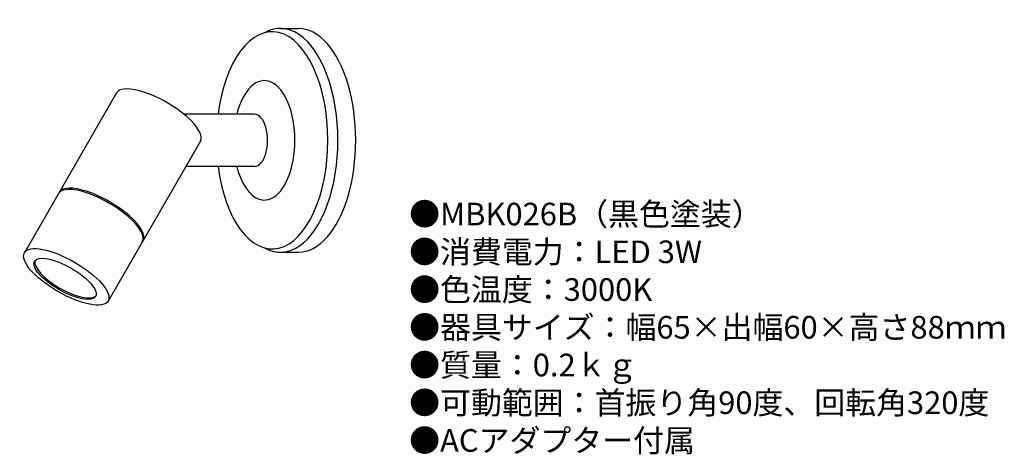
# Model space of a CAD drawing. Units: millimetres. Extents: x 9 to 183, y 11 to 88.
import ezdxf

# ---------------------------------------------------------------- set-up
doc = ezdxf.new("R2010")
doc.units = ezdxf.units.MM
doc.header["$MEASUREMENT"] = 0
doc.styles.add('KANJI', font='TXT', dxfattribs={"bigfont": 'BIGFONT'})

msp = doc.modelspace()

# ---------------------------------------------------------------- linework, layer by layer
for p, q in [((55.146635, 86.053739), (58.304028, 86.053739)), ((26.21835, 74.649198), (9.922434, 46.423842)), ((50.523545, 70.883111), (38.126334, 70.883111)), ((41.009513, 66.109516), (24.713596, 37.88416)), ((50.523545, 61.673854), (38.448582, 61.673854)), ((55.146635, 46.503226), (58.304028, 46.503226))]:
    msp.add_line(p, q)
for centre, major_axis, ratio, start_param, end_param in [((55.146635, 66.278483), (0, 19.775257), 0.512605, 2.8626659746, 6.5621119862), ((53.680939, 66.278483), (0, 19.185954), 0.512605, 1.8131621778, 7.6116157829), ((58.304028, 66.278483), (0, 19.775257), 0.512605, 3.1415926536, 6.2831853072), ((52.294458, 66.278483), (0, 10.552275), 0.512605, 2.0223495857, 7.402428375), ((33.613932, 70.379357), (-7.395581, 4.269841), 0.348877, 3.1415926536, 6.2831853072), ((50.523545, 66.278483), (0, 4.604629), 0.512605, 3.1415926536, 6.2831853072), ((23.359405, 52.617996), (-7.395581, 4.269841), 0.348877, 3.1415926536, 6.2831853072), ((23.488245, 52.841154), (-7.395581, 4.269841), 0.348877, 3.1415926536, 6.2831853072), ((17.260274, 42.053991), (-5.391379, 3.112714), 0.348877, 0.0681978218, 3.0733948318)]:
    msp.add_ellipse(centre, major_axis=major_axis, ratio=ratio, start_param=start_param, end_param=end_param)
for centre, major_axis in [((17.318015, 42.154001), (-7.395581, 4.269841)), ((17.112269, 41.797639), (-5.391379, 3.112714))]:
    msp.add_ellipse(centre, major_axis=major_axis, ratio=0.348877)

# ---------------------------------------------------------------- texts
at = {"insert": (77.881025, 55.244189), "char_height": 4, "width": 178.235876, "attachment_point": 1, "style": 'KANJI'}
msp.add_mtext('{\\fHGMaruGothicMPRO|b0|i0|c128|p50;●MBK026B（黒色塗装）\\P●消費電力：LED 3W\\P●色温度：3000K\\P●器具サイズ：幅65×出幅60×高さ88ｍｍ\\P●質量：0.2ｋｇ\\P●可動範囲：首振り角90度、回転角320度\\P●ACアダプター付属}', dxfattribs=at)

doc.saveas('drawing.dxf')
